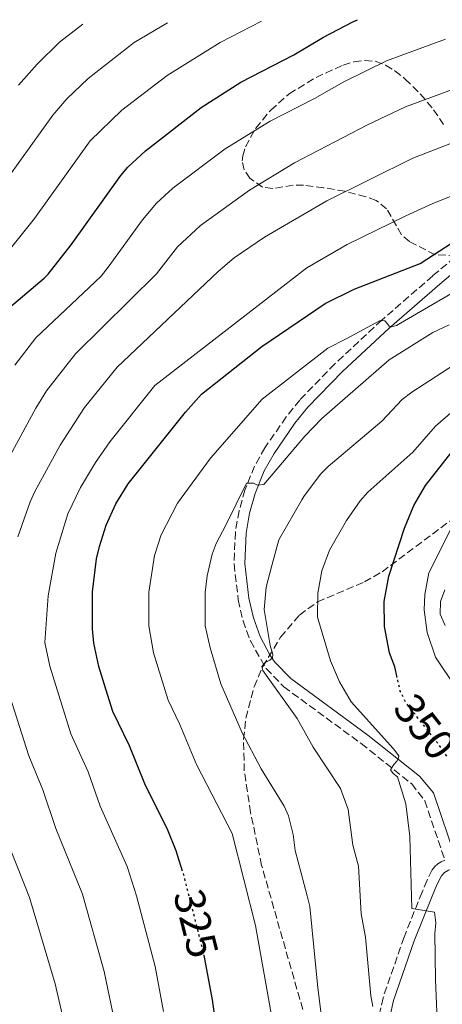
# Model space of a CAD drawing. Units: metres. Extents: x 606580 to 610002, y 4784790 to 4787158.
# Drawn here: x 609676 to 609774, y 4786926 to 4787154 of the extents above; entities that cross this region are included whole.
import ezdxf
from ezdxf.enums import TextEntityAlignment as Align

# ---------------------------------------------------------------- set-up
doc = ezdxf.new("R2010")
doc.units = ezdxf.units.M
doc.header["$MEASUREMENT"] = 0
doc.linetypes.add('DGN Style 3', pattern=[2.435890702152634, 1.739921930109024, -0.6959687720436097])
doc.linetypes.add('DGN Style 5', pattern=[1.217945351076317, 0.5219765790327072, -0.6959687720436097])
for name, color, linetype, lineweight in [('Camino', 7, 'DGN Style 3', 0), ('Cota de curva de nivel directora', 7, 'Continuous', 0), ('Curva de nivel directora', 30, 'Continuous', 30), ('Curva de nivel directora no vista', 30, 'DGN Style 5', 30), ('Curva de nivel intermedia', 30, 'Continuous', 0), ('Margen derecho', 7, 'Continuous', 0), ('Zona arbolada', 92, 'DGN Style 3', 0)]:
    doc.layers.add(name, color=color, linetype=linetype, lineweight=lineweight)
doc.styles.add('Style-Arial', font='arial.ttf')

msp = doc.modelspace()

# ---------------------------------------------------------------- linework, layer by layer
at = {"layer": 'Camino', "color": 7, "linetype": 'DGN Style 3', "lineweight": 0}
msp.add_polyline3d([(609779.0399999986, 4787101, 326.6000000000058), (609772.0699999993, 4787095.119999999, 327.1199999999954), (609760.280000001, 4787084.859999999, 329.8500000000059), (609749.3900000011, 4787074.710000002, 331.1900000000023), (609741.2699999985, 4787066.33, 332.0700000000071), (609738.1599999993, 4787062.430000001, 332.3899999999995), (609733.1999999996, 4787055.279999999, 333.0299999999988), (609730.8000000011, 4787051.020000001, 334.0099999999947), (609728.5799999972, 4787045.480000001, 335.3300000000019), (609727.2199999981, 4787040.65, 335.8999999999941), (609726.36, 4787035.770000001, 336.4700000000012), (609726.0500000013, 4787028.340000001, 337.3300000000018), (609727.0300000004, 4787020.010000001, 338.2899999999937), (609728.139999999, 4787015.180000001, 338.8099999999978), (609729.8299999988, 4787010.5, 339.2799999999988), (609733.5100000001, 4787004.100000001, 339.8099999999978), (609737.5899999995, 4786999.869999999, 340.2599999999947), (609755.52, 4786986.710000001, 343.7200000000012), (609767.1999999988, 4786977.380000001, 346.3899999999995), (609770.2600000009, 4786973.449999999, 347.0599999999977), (609774.879999999, 4786959.720000001, 346.3399999999966), (609774.0300000019, 4786959.33, 346.2400000000052), (609773.2600000006, 4786958.82, 346.1999999999972), (609772.57, 4786958.189999999, 346.2200000000012), (609771.98, 4786957.430000001, 346.3000000000031), (609770.7899999986, 4786955.040000003, 346.3600000000007), (609769.6199999995, 4786952.300000003, 345.820000000007), (609765.4299999987, 4786941.850000001, 343.2299999999959), (609760.5599999981, 4786927.82, 340.5500000000029), (609758.8099999981, 4786919.900000001, 339.229999999996)], dxfattribs=at)
at = {"layer": 'Curva de nivel directora', "color": 30, "linetype": 'Continuous', "lineweight": 30, "flags": 128}
for points, elevation in [([(609673.0199999994, 4787086.960000001), (609682.11, 4787094.560000001), (609682.9799999994, 4787095.539999999), (609688.3599999995, 4787102.300000001), (609699.7999999991, 4787118.41), (609701.4600000001, 4787120.320000002), (609705.5399999992, 4787124.090000002), (609718.4200000004, 4787134.120000001), (609727.5999999981, 4787140.03), (609739.9099999995, 4787146.36), (609746.7499999992, 4787150.42), (609753.5599999997, 4787154.01), (609754.6399999993, 4787154.49)], 300), ([(609714.149999999, 4786957.119999999), (609712.6499999992, 4786961.850000001), (609710.6800000002, 4786966.660000001), (609705.4199999984, 4786977.390000002), (609701.8499999989, 4786986.210000002), (609697.9799999997, 4786994.140000001), (609696.3300000002, 4786999.34), (609694.7499999999, 4787004.560000001), (609693.5499999997, 4787009.970000003), (609693.239999999, 4787013.32), (609693.2500000001, 4787021.860000002), (609694.1699999988, 4787029.550000003), (609694.8899999985, 4787032.359999999), (609696.4499999987, 4787037.34), (609698.7099999984, 4787042.279999999), (609701.5299999992, 4787046.880000002), (609714.8299999986, 4787063.510000002), (609718.5199999989, 4787067.66), (609732.4799999997, 4787078.720000002), (609747.1299999991, 4787088.680000001), (609753.8399999992, 4787092.039999999), (609769.139999999, 4787098.020000001), (609784.1300000004, 4787107.75)], 325), ([(609763.8499999982, 4787002.039999999), (609763.2999999984, 4787004.480000001), (609762.0999999981, 4787007.779999999), (609760.8699999988, 4787013.87), (609760.8199999996, 4787019.61), (609761.9399999996, 4787025.54), (609765.5099999991, 4787036.610000002), (609767.6999999996, 4787041.930000001), (609770.3999999996, 4787046.54), (609778.2400000006, 4787056.560000002)], 350), ([(609723.6299999985, 4786910.37), (609721.1699999997, 4786926.730000001), (609721.1399999985, 4786926.939999999), (609719.2299999996, 4786937.199999999)], 325)]:
    msp.add_lwpolyline(points, dxfattribs=dict(at, elevation=elevation))
at = {"layer": 'Curva de nivel directora no vista', "color": 30, "linetype": 'DGN Style 5', "lineweight": 30, "flags": 128}
for points, elevation in [([(609775.3300000004, 4786983.800000001), (609773.0599999995, 4786987.07), (609768.9099999988, 4786992.320000002), (609765.9699999995, 4786996.050000002), (609764.5700000002, 4786998.880000001), (609763.8499999982, 4787002.039999999)], 350), ([(609719.2299999996, 4786937.199999999), (609719.1600000003, 4786937.600000001), (609717.1399999997, 4786945.529999999), (609714.4100000005, 4786956.300000001), (609714.149999999, 4786957.119999999)], 325)]:
    msp.add_lwpolyline(points, dxfattribs=dict(at, elevation=elevation))
at = {"layer": 'Curva de nivel intermedia', "color": 30, "linetype": 'Continuous', "lineweight": 0, "flags": 128}
for points, elevation in [([(609732.3900000004, 4787154.13), (609722.8500000006, 4787149.17), (609710.5900000005, 4787141.529999998), (609700.0800000008, 4787133.49), (609692.7000000002, 4787126.380000001), (609679.8099999999, 4787108.439999999), (609668.2499999995, 4787094.009999998)], 295.0000000000002), ([(609710.6200000019, 4787153.789999999), (609702.9300000007, 4787149.180000001), (609692.2500000009, 4787140.86), (609687.3600000005, 4787136.109999998), (609684.05, 4787132.359999999), (609671.2699999993, 4787114.579999999)], 289.9999999999998), ([(609691.0100000005, 4787153.470000001), (609685.6000000013, 4787149.249999999), (609680.4600000004, 4787144.17), (609676.1399999998, 4787139.279999999)], 285), ([(609675.2600000014, 4787074.390000001), (609680.1299999995, 4787080.77), (609695.2400000016, 4787095.079999999), (609696.870000001, 4787097.140000001), (609704.8300000007, 4787108.139999999), (609708.0800000007, 4787111.970000001), (609711.8700000015, 4787115.42), (609724.0300000008, 4787124.55), (609734.4300000012, 4787130.980000001), (609744.6900000006, 4787136.189999999), (609751.5200000012, 4787140.08), (609761.3800000006, 4787144.970000001), (609775.0100000007, 4787149.960000002)], 305.0000000000002), ([(609778.110000001, 4787138.859999999), (609765.7999999997, 4787134.3), (609756.9900000007, 4787130.09), (609740.0900000005, 4787121.289999999), (609729.6299999999, 4787114.980000001), (609718.2900000009, 4787106.82), (609712.940000002, 4787101.850000001), (609708.1100000017, 4787095.59), (609689.3499999996, 4787077.039999999), (609682.6100000006, 4787068.489999999), (609680.1299999995, 4787064.49), (609671.1100000006, 4787047.949999998)], 310.0000000000001), ([(609781.2000000001, 4787127.750000001), (609767.4400000002, 4787122.429999999), (609747.5200000004, 4787112.539999999), (609733.1200000013, 4787104.09), (609726.1200000007, 4787099.310000001), (609722.3400000011, 4787096.160000001), (609699.0000000012, 4787073.980000001), (609691.4400000018, 4787064.600000001), (609685.7700000012, 4787055.859999998), (609679.9300000007, 4787045.160000001), (609678.7999999997, 4787042.779999998), (609675.980000001, 4787034.630000001)], 315.0000000000005), ([(609709.7500000002, 4786924.640000001), (609707.7499999997, 4786935.029999998), (609703.4300000013, 4786951.46), (609701.3300000003, 4786958.239999999), (609695.0800000007, 4786972.2), (609692.2300000008, 4786980.189999999), (609688.2600000012, 4786988.99), (609683.3799999995, 4787004.680000001), (609682.2500000007, 4787010.140000001), (609682.9900000006, 4787020.939999998), (609684.8000000011, 4787030.869999999), (609687.5800000017, 4787039.960000002), (609690.4800000007, 4787046.039999999), (609693.9500000019, 4787051.859999999), (609697.3099999991, 4787056.679999999), (609707.6900000017, 4787069.740000002), (609742.8900000012, 4787096.980000001), (609752.2900000003, 4787102.380000001), (609765.8300000009, 4787109.050000001), (609772.0700000015, 4787111.91), (609781.950000001, 4787115.810000001)], 320.0000000000002), ([(609736.9299999999, 4786911.57), (609731.0400000003, 4786944.57), (609725.6500000014, 4786965.890000001), (609717.3299999997, 4786981.880000001), (609713.4800000007, 4786991.119999998), (609710.7600000005, 4786996.749999999), (609707.3899999999, 4787007.720000002), (609706.2800000012, 4787014), (609706.3100000003, 4787021.800000001), (609707.6500000014, 4787030.289999999), (609709.14, 4787035.119999998), (609712.9700000011, 4787042.439999999), (609720.5900000008, 4787052.84), (609732.5600000002, 4787066.569999999), (609747.7999999997, 4787078.38), (609751.9999999995, 4787080.55), (609759.8700000019, 4787084.779999999), (609760.9900000017, 4787084.67), (609761.6100000008, 4787084.010000001), (609761.9599999995, 4787083.449999999), (609762.6300000001, 4787083.34), (609763.6900000018, 4787083.63), (609782.74, 4787094.699999999)], 330.0000000000002), ([(609775.8700000013, 4787083.789999999), (609772.1299999997, 4787081.970000001), (609762.0199999999, 4787075.66), (609746.3700000015, 4787062.019999999), (609742.4800000022, 4787057.949999998), (609732.9400000002, 4787046.759999999), (609731.4800000006, 4787046.630000002), (609730.5300000006, 4787047.069999999), (609728.9600000016, 4787047.060000001), (609724.1200000001, 4787037.310000001), (609721.9000000006, 4787033.100000001), (609720.990000001, 4787030.649999999), (609719.8300000009, 4787025.58), (609719.3700000005, 4787021.74), (609719.3500000003, 4787013.989999998), (609720.5000000015, 4787008.899999999), (609723.0300000017, 4787000.59), (609727.9600000002, 4786989.220000001), (609732.320000001, 4786980.83), (609737.6500000019, 4786972.230000001), (609738.6399999999, 4786969.929999999), (609739.7400000019, 4786965.67), (609740.2100000012, 4786961.949999999), (609742.9600000005, 4786951.449999998), (609743.610000001, 4786948.949999999), (609745.4700000007, 4786930.100000001), (609748.9199999995, 4786902.46)], 335), ([(609758.2400000002, 4786925.76), (609757.7700000008, 4786928.210000002), (609756.5100000001, 4786941.869999998), (609755.4999999999, 4786947.26), (609754.8700000017, 4786958.33), (609753.5700000009, 4786963.160000001), (609752.5100000014, 4786971.42), (609750.7400000012, 4786976.33), (609744.4100000011, 4786985.869999998), (609740.6500000015, 4786992.52), (609732.7500000002, 4787003.66), (609732.4599999996, 4787004.61), (609733.3, 4787005.509999999), (609734.3600000017, 4787006.080000001), (609734.9699999997, 4787006.590000001), (609735.0200000012, 4787007.38), (609734.44, 4787009.449999999), (609733.0099999995, 4787017.789999999), (609733.5200000014, 4787022.949999999), (609734.82, 4787027.95), (609736.4100000014, 4787033.970000002), (609741.72, 4787043.220000001), (609742.2000000007, 4787043.96), (609746.0700000018, 4787049.159999999), (609747.850000001, 4787050.909999999), (609760.2899999998, 4787061.429999998), (609764.9900000005, 4787066.429999999), (609767.2300000001, 4787068.13), (609779.9600000017, 4787076.449999998)], 340.0000000000002), ([(609773.6600000008, 4786909.53), (609772.6900000006, 4786932), (609772.5400000009, 4786942.67), (609772.78, 4786945.17), (609772.4500000015, 4786947.650000001), (609767.200000001, 4786948.449999999), (609766.7800000008, 4786965.210000001), (609765.8300000009, 4786972.720000001), (609763.9199999998, 4786978.98), (609762.9000000006, 4786979.75), (609762.2800000014, 4786980.59), (609763.0500000003, 4786981.890000001), (609763.77, 4786982.619999998), (609764.1600000013, 4786983.3), (609764.2100000004, 4786983.859999998), (609762.9600000009, 4786985.470000001), (609753.2100000011, 4786996.38), (609750.5100000009, 4787001.039999999), (609748.3600000007, 4787005.869999998), (609745.4000000014, 4787016.05), (609745.4999999997, 4787021.609999998), (609746.4000000005, 4787026.779999998), (609748.1700000007, 4787031.550000001), (609752.1200000002, 4787038.439999999), (609755.2600000007, 4787042.99), (609757.0600000002, 4787044.949999998), (609767.5000000006, 4787054.26), (609772.7000000018, 4787060.269999999), (609776.7300000018, 4787063.720000001)], 345.0000000000002), ([(609776.3699999999, 4787036.539999999), (609771.2100000009, 4787026.269999999), (609770.2300000021, 4787021.230000001), (609770.0900000011, 4787017.71), (609770.7999999997, 4787012.449999998), (609772.6900000006, 4787006.720000001), (609777.4400000004, 4786999.720000001)], 355.0000000000002), ([(609774.9700000006, 4787014.09), (609773.7700000004, 4787016.689999999), (609773.8399999995, 4787019.65), (609774.89, 4787022.349999999)], 360), ([(609671.8100000002, 4787004.739999999), (609678.5400000004, 4786983.839999998), (609681.8000000014, 4786976.02), (609684.7499999997, 4786967.01), (609690.9800000014, 4786951.8), (609695.9800000016, 4786933.909999999), (609698.3700000008, 4786922.34)], 315.0000000000005), ([(609674.4200000009, 4786961.810000001), (609678.6900000002, 4786951.02), (609684.6, 4786931.01), (609686.4599999996, 4786922.979999999)], 310.0000000000001)]:
    msp.add_lwpolyline(points, dxfattribs=dict(at, elevation=elevation))
at = {"layer": 'Margen derecho', "color": 7, "linetype": 'Continuous', "lineweight": 0}
for points in [[(609780.7899999988, 4787099.210000002, 326.5800000000018), (609773.6999999987, 4787093.220000002, 327.1199999999954), (609761.9499999983, 4787083, 329.8500000000059), (609751.1399999991, 4787072.930000001, 331.1900000000023), (609743.1499999983, 4787064.680000001, 332.0700000000071), (609740.170000001, 4787060.940000001, 332.3899999999995), (609735.3200000006, 4787053.949999999, 333.0299999999988), (609733.0599999987, 4787049.930000001, 334.0099999999947), (609730.9499999987, 4787044.670000001, 335.3300000000019), (609729.659999999, 4787040.090000002, 335.8999999999941), (609728.8500000021, 4787035.5, 336.4700000000012), (609728.5599999992, 4787028.430000001, 337.3300000000018), (609729.4899999968, 4787020.439999999, 338.2899999999937), (609730.5399999997, 4787015.880000002, 338.8099999999978), (609732.1099999987, 4787011.560000001, 339.2799999999988), (609734.44, 4787007.16, 339.6699999999984), (609735.5300000008, 4787005.62, 339.8099999999978), (609739.239999999, 4787001.76, 340.2599999999947), (609757.0399999977, 4786988.7, 343.7200000000012), (609768.989999997, 4786979.150000001, 346.3899999999995), (609772.219999999, 4786975.330000001, 347.0700000000072), (609777.4200000003, 4786960.020000001, 346.3200000000071)], [(609793.7500000005, 4786921.11, 351.5200000000042), (609788.9600000005, 4786932.830000003, 349.6799999999931), (609786.2499999994, 4786939.800000001, 349.3399999999965), (609784.4899999979, 4786945.630000004, 349.1699999999982), (609782.8599999985, 4786950.240000002, 348.7200000000013), (609781.6499999971, 4786953.109999999, 348.3899999999995), (609780.4200000021, 4786955.120000001, 348.5899999999965), (609779.1999999996, 4786956.570000002, 348.3899999999995), (609778.3099999977, 4786957.199999999, 347.6399999999995), (609776.7699999999, 4786957.550000001, 346.7200000000011), (609776.2399999979, 4786957.500000001, 346.5099999999947), (609775.7300000006, 4786957.36, 346.3399999999966), (609774.8000000007, 4786956.850000001, 346.1999999999972), (609774.11, 4786956.090000001, 346.3000000000031), (609773.0599999973, 4786953.99, 346.3600000000007), (609771.9299999984, 4786951.350000001, 345.820000000007), (609767.7699999987, 4786940.970000003, 343.2299999999959), (609762.9699999976, 4786927.130000002, 340.5500000000029), (609761.28, 4786919.470000002, 339.229999999996)]]:
    msp.add_polyline3d(points, dxfattribs=at)
at = {"layer": 'Zona arbolada', "color": 92, "linetype": 'DGN Style 3', "lineweight": 0}
for points in [[(609794.5599999996, 4787099.029999999, 330.7200000000012), (609772.6100000005, 4787100, 330), (609766.7100000001, 4787103.050000001, 328.9499999999971), (609764.8700000001, 4787104.630000001, 328.2400000000052), (609761.4000000004, 4787110.66, 324.7899999999936), (609758.9600000001, 4787112.57, 323.6300000000047), (609756.5700000003, 4787113.439999999, 323.179999999993), (609751.7100000001, 4787114.710000001, 322.8099999999977), (609746.7999999998, 4787115.539999999, 322.570000000007), (609742.1500000004, 4787116.16, 321.8600000000006), (609739.7599999999, 4787116.100000001, 321.1999999999971), (609735.0199999996, 4787115.34, 319.6000000000058), (609732.6699999999, 4787115.680000001, 318.6999999999971), (609729.7100000001, 4787117.730000001, 317.0599999999977), (609728.4299999997, 4787119.67, 315.5500000000029), (609727.9500000002, 4787121.76, 314.2899999999936), (609728.0599999996, 4787122.930000001, 313.8800000000047), (609728.7100000001, 4787125.029999999, 313.4799999999959), (609731.0700000003, 4787129.359999999, 313.0800000000018), (609734.54, 4787133.539999999, 312.9900000000052), (609738.8300000001, 4787137.289999999, 312.9900000000052), (609745.0499999998, 4787141.109999999, 312.9900000000052), (609751.3099999996, 4787143.970000001, 312.9900000000052), (609753.8200000003, 4787144.730000001, 312.9900000000052), (609756.3200000003, 4787145.07, 312.9900000000052), (609758.7400000002, 4787144.84, 312.9900000000052), (609761.1500000004, 4787143.939999999, 313.0899999999965), (609763.2999999998, 4787142.66, 313.3600000000006), (609765.7000000002, 4787140.730000001, 313.8800000000047), (609769.25, 4787137.230000001, 315.1000000000058), (609772.2699999996, 4787133.630000001, 316.6499999999942), (609774.8099999996, 4787129.859999999, 318.3099999999977)], [(609794.5599999996, 4787099.029999999, 330.7200000000012), (609772.6100000005, 4787100, 330), (609766.7100000001, 4787103.050000001, 328.9499999999971), (609764.8700000001, 4787104.630000001, 328.2400000000052), (609761.4000000004, 4787110.66, 324.7899999999936), (609758.9600000001, 4787112.57, 323.6300000000047), (609756.5700000003, 4787113.439999999, 323.179999999993), (609751.7100000001, 4787114.710000001, 322.8099999999977), (609746.7999999998, 4787115.539999999, 322.570000000007), (609742.1500000004, 4787116.16, 321.8600000000006), (609739.7599999999, 4787116.100000001, 321.1999999999971), (609735.0199999996, 4787115.34, 319.6000000000058), (609732.6699999999, 4787115.680000001, 318.6999999999971), (609729.7100000001, 4787117.730000001, 317.0599999999977), (609728.4299999997, 4787119.67, 315.5500000000029), (609727.9500000002, 4787121.76, 314.2899999999936), (609728.0599999996, 4787122.930000001, 313.8800000000047), (609728.7100000001, 4787125.029999999, 313.4799999999959), (609731.0700000003, 4787129.359999999, 313.0800000000018), (609734.54, 4787133.539999999, 312.9900000000052), (609738.8300000001, 4787137.289999999, 312.9900000000052), (609745.0499999998, 4787141.109999999, 312.9900000000052), (609751.3099999996, 4787143.970000001, 312.9900000000052), (609753.8200000003, 4787144.730000001, 312.9900000000052), (609756.3200000003, 4787145.07, 312.9900000000052), (609758.7400000002, 4787144.84, 312.9900000000052), (609761.1500000004, 4787143.939999999, 313.0899999999965), (609763.2999999998, 4787142.66, 313.3600000000006), (609765.7000000002, 4787140.730000001, 313.8800000000047), (609769.25, 4787137.230000001, 315.1000000000058), (609772.2699999996, 4787133.630000001, 316.6499999999942), (609774.8099999996, 4787129.859999999, 318.3099999999977)], [(609750.1500000004, 4786897.029999999, 339.9700000000012), (609741.2999999998, 4786927.439999999, 338.4499999999971), (609732.4500000002, 4786958.449999999, 337.570000000007), (609729.9000000004, 4786970.74, 337.5299999999988), (609728.4199999999, 4786980.359999999, 337.8399999999965), (609728.2599999999, 4786987.74, 338.4499999999971), (609728.8200000003, 4786992.630000001, 339.0500000000029), (609730.7199999997, 4786999.869999999, 340.2200000000012), (609732.7100000001, 4787004.57, 341.1600000000035), (609736.8399999999, 4787011.350000001, 342.7799999999988), (609741.2199999997, 4787016.5, 344.2599999999948), (609745.3700000001, 4787019.57, 345.570000000007), (609756.2699999996, 4787024.17, 348.9400000000023), (609760.3300000001, 4787026.52, 350.2599999999948), (609777.2599999999, 4787039.210000001, 355.6999999999971), (609788.3700000001, 4787048.050000001, 359.0200000000041), (609794.1299999999, 4787052.779999999, 360.0200000000041), (609799.8799999999, 4787057.57, 360.1499999999942), (609805.6100000005, 4787062.439999999, 359.4700000000012), (609811.3700000001, 4787067.5, 358.0500000000029), (609816.6200000001, 4787072.67, 356), (609821.2999999998, 4787077.880000001, 353.2200000000012), (609825.4000000004, 4787082.980000001, 349.5899999999965), (609830.6799999997, 4787090.15, 343.1300000000047)], [(609750.1500000004, 4786897.029999999, 339.9700000000012), (609741.2999999998, 4786927.439999999, 338.4499999999971), (609732.4500000002, 4786958.449999999, 337.570000000007), (609729.9000000004, 4786970.74, 337.5299999999988), (609728.4199999999, 4786980.359999999, 337.8399999999965), (609728.2599999999, 4786987.74, 338.4499999999971), (609728.8200000003, 4786992.630000001, 339.0500000000029), (609730.7199999997, 4786999.869999999, 340.2200000000012), (609732.7100000001, 4787004.57, 341.1600000000035), (609736.8399999999, 4787011.350000001, 342.7799999999988), (609741.2199999997, 4787016.5, 344.2599999999948), (609745.3700000001, 4787019.57, 345.570000000007), (609756.2699999996, 4787024.17, 348.9400000000023), (609760.3300000001, 4787026.52, 350.2599999999948), (609777.2599999999, 4787039.210000001, 355.6999999999971)]]:
    msp.add_polyline3d(points, dxfattribs=at)

# ---------------------------------------------------------------- texts
at = {"layer": 'Cota de curva de nivel directora', "color": 7, "linetype": 'Continuous', "lineweight": 0, "style": 'Style-Arial'}
for s, rotation, p in [('350', 307.9999999999999, (609770.2314532271, 4786990.635225619, 350)), ('325', 284, (609717.2608376484, 4786945.01087698, 325))]:
    msp.add_text(s, height=7.000000000000002, rotation=rotation, dxfattribs=at).set_placement(p, align=Align.MIDDLE_CENTER)

doc.saveas('drawing.dxf')
